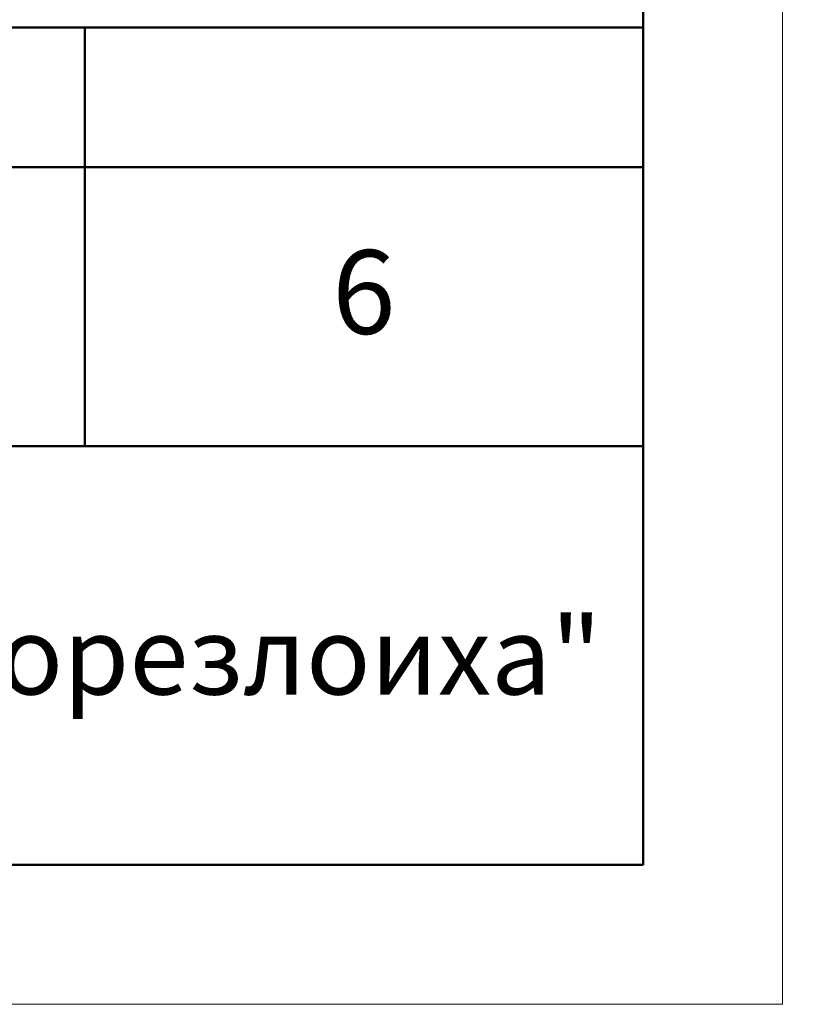
# Model space of a CAD drawing. Units: millimetres. Extents: x 795176 to 1990061, y -33510 to 20680.
# Drawn here: x 1115838 to 1118663, y -33510 to -29982 of the extents above; entities that cross this region are included whole.
import ezdxf

# ---------------------------------------------------------------- set-up
doc = ezdxf.new("R2010")
doc.units = ezdxf.units.MM
for name, color, linetype, lineweight in [('009_тонкий', 7, 'Continuous', 9), ('020_текст', 7, 'Continuous', 20), ('040_основной', 5, 'Continuous', 40), ('НАДПИСЬ', 7, 'Continuous', 25), ('размер.', 7, 'Continuous', 25)]:
    doc.layers.add(name, color=color, linetype=linetype, lineweight=lineweight)
doc.styles.get("Standard").update_dxf_attribs({"font": 'times.ttf', "height": 300})

# ---------------------------------------------------------------- blocks, each defined once
blk = doc.blocks.new('*U997')
at = {"layer": '009_тонкий', "color": 0, "lineweight": 9}
blk.add_lwpolyline([(420, -297), (0, -297), (0, 0), (420, 0)], close=True, dxfattribs=at)
at = {"layer": '040_основной', "color": 0, "lineweight": 50}
for p, q in [((230, -262), (415, -262)), ((395, -277), (395, -262)), ((365, -267), (415, -267)), ((295, -277), (415, -277))]:
    blk.add_line(p, q, dxfattribs=at)
blk.add_lwpolyline([(20, -292), (415, -292), (415, -5), (20, -5)], close=True, dxfattribs=at)
at = {"layer": 'НАДПИСЬ', "insert": (396.577, -284.5), "char_height": 2.8, "width": 42.56463, "attachment_point": 5}
blk.add_mtext('\\pt40798.8;ОАО"Корезлоиха"', dxfattribs=at)
at = {"layer": 'размер.', "insert": (405, -271.867), "char_height": 3, "width": 20, "attachment_point": 5}
blk.add_mtext('6', dxfattribs=at)

msp = doc.modelspace()

# ---------------------------------------------------------------- block references
at = {"layer": '020_текст', "xscale": 100, "yscale": 100, "zscale": 100}
msp.add_blockref('*U997', (1076570.4, -3809.8), dxfattribs=at)

# ---------------------------------------------------------------- texts
at = {"char_height": 250, "attachment_point": 1}
for s, width, insert in [('\\pi156.90339;План перекрытия колодца. (Армирование) \\P\\pi949.89185;Сечение 1-1; 2-2. Спецификация', 7000, (1106070.4, -31854.7)), ('\\pi845.07016;План котлована. Сечение 1-1.', 6335.057, (1011167.7, -32084.5))]:
    msp.add_mtext_dynamic_manual_height_columns(s, width=width, gutter_width=1500, heights=[0], dxfattribs=dict(at, insert=insert))

doc.saveas('drawing.dxf')
